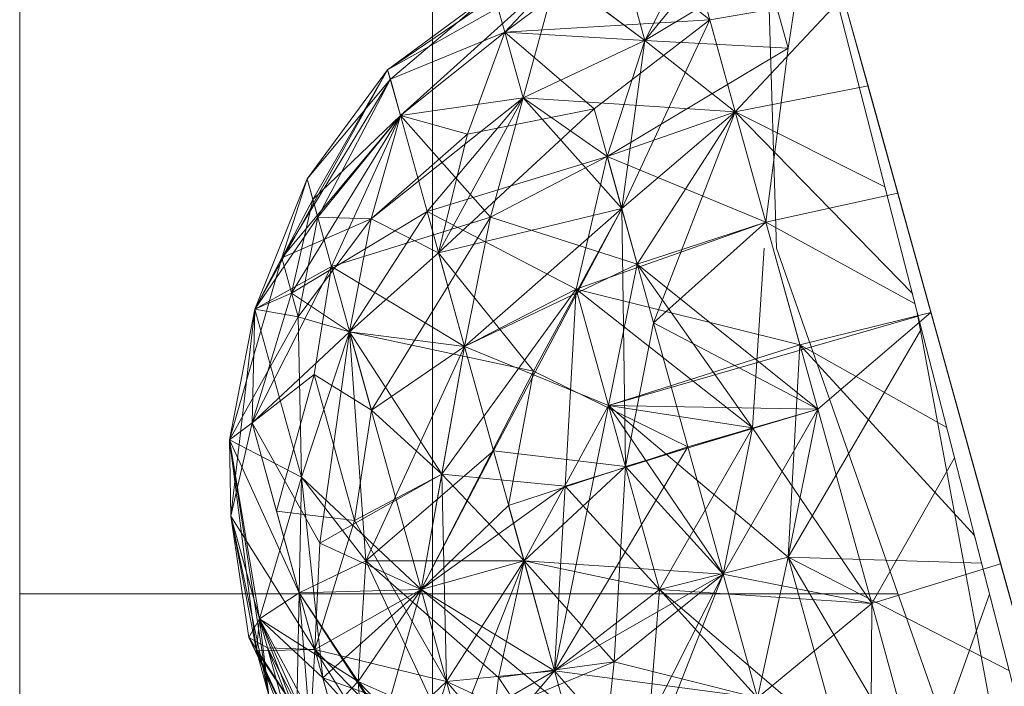
# Model space of a CAD drawing. Units: inches. Extents: x -725 to 5995, y -1967 to 2785.
# Drawn here: x 2732 to 2748, y 660 to 670 of the extents above; entities that cross this region are included whole.
import ezdxf

# ---------------------------------------------------------------- set-up
doc = ezdxf.new("R2010")
doc.units = ezdxf.units.IN
doc.header["$MEASUREMENT"] = 0

msp = doc.modelspace()

# ---------------------------------------------------------------- linework, layer by layer
at = {"lineweight": 9}
for p, q in [((2731.565, 661.07), (2731.565, 1000.07)), ((2738.334, 661.07), (2738.334, 1000.07)), ((2743.979, 666.736), (2743.552, 680.308)), ((2743.979, 666.736), (2743.552, 680.308)), ((2749.975, 651.346), (2743.289, 677.338)), ((2749.975, 651.346), (2743.289, 677.338)), ((2744.545, 672.454), (2744.168, 670.013)), ((2748.899, 657.079), (2744.655, 672.361)), ((2748.899, 657.079), (2744.655, 672.361)), ((2741.82, 670.141), (2743.546, 672.25)), ((2737.6, 669.661), (2741.263, 672.148)), ((2737.6, 669.661), (2741.263, 672.148)), ((2737.6, 669.661), (2741.263, 672.148)), ((2741.263, 672.148), (2737.6, 669.661)), ((2741.263, 672.148), (2739.523, 670.275)), ((2741.263, 672.148), (2739.523, 670.275)), ((2741.263, 672.148), (2739.523, 670.275)), ((2741.263, 672.148), (2739.523, 670.275)), ((2745.966, 667.641), (2744.766, 671.964)), ((2748.899, 657.079), (2744.766, 671.964)), ((2744.766, 671.964), (2745.479, 669.396)), ((2741.392, 671.676), (2739.523, 670.275)), ((2741.392, 671.676), (2739.523, 670.275)), ((2741.392, 671.676), (2739.523, 670.275)), ((2741.392, 671.676), (2739.523, 670.275)), ((2741.392, 671.676), (2741.82, 670.141)), ((2741.392, 671.676), (2742.884, 670.477)), ((2741.392, 671.676), (2741.82, 670.141)), ((2741.82, 670.141), (2741.392, 671.676)), ((2742.568, 671.612), (2741.82, 670.141)), ((2742.568, 671.612), (2741.82, 670.141)), ((2742.568, 671.612), (2741.82, 670.141)), ((2743.302, 668.97), (2742.568, 671.612)), ((2743.302, 668.97), (2742.568, 671.612)), ((2737.6, 669.661), (2740.376, 671.221)), ((2737.6, 669.661), (2740.376, 671.221)), ((2737.6, 669.661), (2740.376, 671.221)), ((2737.6, 669.661), (2740.376, 671.221)), ((2737.81, 668.91), (2740.376, 671.221)), ((2737.81, 668.91), (2740.376, 671.221)), ((2737.81, 668.91), (2740.376, 671.221)), ((2737.81, 668.91), (2740.376, 671.221)), ((2740.376, 671.221), (2739.821, 669.2)), ((2740.376, 671.221), (2739.821, 669.2)), ((2740.376, 671.221), (2739.821, 669.2)), ((2740.376, 671.221), (2739.821, 669.2)), ((2740.376, 671.221), (2741.82, 670.141)), ((2741.82, 670.141), (2740.376, 671.221)), ((2740.376, 671.221), (2741.82, 670.141)), ((2740.376, 671.221), (2741.82, 670.141)), ((2741.82, 670.141), (2743.801, 671.332)), ((2744.168, 670.013), (2743.801, 671.332)), ((2737.6, 669.661), (2739.337, 670.941)), ((2737.6, 669.661), (2739.337, 670.941)), ((2737.6, 669.661), (2739.337, 670.941)), ((2737.6, 669.661), (2739.337, 670.941)), ((2737.644, 669.508), (2739.337, 670.941)), ((2737.644, 669.508), (2739.337, 670.941)), ((2737.644, 669.508), (2739.337, 670.941)), ((2737.644, 669.508), (2739.337, 670.941)), ((2739.337, 670.941), (2739.523, 670.275)), ((2739.337, 670.941), (2739.523, 670.275)), ((2739.337, 670.941), (2739.523, 670.275)), ((2739.337, 670.941), (2739.523, 670.275)), ((2742.884, 670.477), (2745.071, 670.862)), ((2743.302, 668.97), (2745.071, 670.862)), ((2745.479, 669.396), (2745.071, 670.862)), ((2745.479, 669.396), (2745.071, 670.862)), ((2745.966, 667.641), (2745.071, 670.862)), ((2748.899, 657.079), (2745.071, 670.862)), ((2745.071, 670.862), (2748.899, 657.079)), ((2748.899, 657.079), (2745.071, 670.862)), ((2749.091, 656.387), (2745.071, 670.862)), ((2745.071, 670.862), (2749.638, 654.426)), ((2745.071, 670.862), (2749.638, 654.426)), ((2745.071, 670.862), (2749.258, 655.787)), ((2739.523, 670.275), (2742.884, 670.477)), ((2740.988, 669.018), (2742.884, 670.477)), ((2741.439, 667.389), (2742.884, 670.477)), ((2743.302, 668.97), (2742.884, 670.477)), ((2737.644, 669.508), (2739.523, 670.275)), ((2737.644, 669.508), (2739.523, 670.275)), ((2737.644, 669.508), (2739.523, 670.275)), ((2737.644, 669.508), (2739.523, 670.275)), ((2739.523, 670.275), (2737.81, 668.91)), ((2739.523, 670.275), (2737.81, 668.91)), ((2739.523, 670.275), (2737.81, 668.91)), ((2739.523, 670.275), (2737.81, 668.91)), ((2738.911, 668.608), (2739.523, 670.275)), ((2739.821, 669.2), (2739.523, 670.275)), ((2741.82, 670.141), (2739.523, 670.275)), ((2740.988, 669.018), (2739.523, 670.275)), ((2739.821, 669.2), (2739.523, 670.275)), ((2741.82, 670.141), (2739.523, 670.275)), ((2739.821, 669.2), (2739.523, 670.275)), ((2741.82, 670.141), (2739.523, 670.275)), ((2739.821, 669.2), (2741.82, 670.141)), ((2739.821, 669.2), (2741.82, 670.141)), ((2741.82, 670.141), (2739.821, 669.2)), ((2739.821, 669.2), (2741.82, 670.141)), ((2739.821, 669.2), (2741.82, 670.141)), ((2739.821, 669.2), (2741.82, 670.141)), ((2739.821, 669.2), (2741.82, 670.141)), ((2741.82, 670.141), (2741.203, 668.239)), ((2741.203, 668.239), (2741.82, 670.141)), ((2741.439, 667.389), (2741.82, 670.141)), ((2741.439, 667.389), (2741.82, 670.141)), ((2741.82, 670.141), (2741.439, 667.389)), ((2743.302, 668.97), (2741.82, 670.141)), ((2743.302, 668.97), (2741.82, 670.141)), ((2741.82, 670.141), (2743.302, 668.97)), ((2743.302, 668.97), (2741.82, 670.141)), ((2743.302, 668.97), (2741.82, 670.141)), ((2741.82, 670.141), (2744.168, 670.013)), ((2743.302, 668.97), (2741.82, 670.141)), ((2741.82, 670.141), (2743.302, 668.97)), ((2741.82, 670.141), (2743.302, 668.97)), ((2744.168, 670.013), (2741.203, 668.239)), ((2744.168, 670.013), (2743.804, 667.164)), ((2737.6, 669.661), (2735.422, 665.74)), ((2737.6, 669.661), (2736.279, 667.872)), ((2736.374, 667.535), (2737.6, 669.661)), ((2736.374, 667.535), (2737.6, 669.661)), ((2736.374, 667.535), (2737.6, 669.661)), ((2736.374, 667.535), (2737.6, 669.661)), ((2737.81, 668.91), (2737.6, 669.661)), ((2737.6, 669.661), (2737.644, 669.508)), ((2737.6, 669.661), (2737.644, 669.508)), ((2737.6, 669.661), (2737.644, 669.508)), ((2737.6, 669.661), (2737.644, 669.508)), ((2737.81, 668.91), (2737.6, 669.661)), ((2737.81, 668.91), (2737.6, 669.661)), ((2737.81, 668.91), (2737.6, 669.661)), ((2737.644, 669.508), (2735.862, 666.581)), ((2737.644, 669.508), (2735.862, 666.581)), ((2737.644, 669.508), (2735.862, 666.581)), ((2737.644, 669.508), (2736.279, 667.872)), ((2737.644, 669.508), (2736.279, 667.872)), ((2737.644, 669.508), (2736.279, 667.872)), ((2737.644, 669.508), (2736.279, 667.872)), ((2737.644, 669.508), (2736.454, 667.244)), ((2737.644, 669.508), (2737.81, 668.91)), ((2737.644, 669.508), (2737.81, 668.91)), ((2737.644, 669.508), (2737.81, 668.91)), ((2737.644, 669.508), (2737.81, 668.91)), ((2745.479, 669.396), (2743.302, 668.97)), ((2745.479, 669.396), (2745.966, 667.641)), ((2745.479, 669.396), (2749.638, 654.426)), ((2745.479, 669.396), (2749.638, 654.426)), ((2745.479, 669.396), (2748.197, 659.607)), ((2745.479, 669.396), (2747.654, 661.564)), ((2745.479, 669.396), (2747.082, 663.624)), ((2745.479, 669.396), (2749.258, 655.787)), ((2745.479, 669.396), (2745.966, 667.641)), ((2748.899, 657.079), (2745.479, 669.396)), ((2748.899, 657.079), (2745.479, 669.396)), ((2745.479, 669.396), (2749.638, 654.426)), ((2745.479, 669.396), (2749.258, 655.787)), ((2748.899, 657.079), (2745.479, 669.396)), ((2749.091, 656.387), (2745.479, 669.396)), ((2745.966, 667.641), (2745.479, 669.396)), ((2737.33, 667.218), (2739.821, 669.2)), ((2737.33, 667.218), (2739.821, 669.2)), ((2739.821, 669.2), (2737.33, 667.218)), ((2737.81, 668.91), (2739.821, 669.2)), ((2739.821, 669.2), (2737.81, 668.91)), ((2737.81, 668.91), (2739.821, 669.2)), ((2737.81, 668.91), (2739.821, 669.2)), ((2737.81, 668.91), (2739.821, 669.2)), ((2739.821, 669.2), (2737.81, 668.91)), ((2739.821, 669.2), (2737.81, 668.91)), ((2738.246, 667.339), (2739.821, 669.2)), ((2738.246, 667.339), (2739.821, 669.2)), ((2738.433, 666.662), (2739.821, 669.2)), ((2738.433, 666.662), (2739.821, 669.2)), ((2739.821, 669.2), (2738.433, 666.662)), ((2739.289, 667.244), (2739.821, 669.2)), ((2739.289, 667.244), (2739.821, 669.2)), ((2739.821, 669.2), (2741.439, 667.389)), ((2743.302, 668.97), (2739.821, 669.2)), ((2741.203, 668.239), (2739.821, 669.2)), ((2741.203, 668.239), (2739.821, 669.2)), ((2739.821, 669.2), (2741.439, 667.389)), ((2741.203, 668.239), (2739.821, 669.2)), ((2743.302, 668.97), (2739.821, 669.2)), ((2739.821, 669.2), (2741.439, 667.389)), ((2741.203, 668.239), (2739.821, 669.2)), ((2738.433, 666.662), (2740.988, 669.018)), ((2738.911, 668.608), (2740.988, 669.018)), ((2740.988, 669.018), (2741.439, 667.389)), ((2743.302, 668.97), (2741.203, 668.239)), ((2741.203, 668.239), (2743.302, 668.97)), ((2741.203, 668.239), (2743.302, 668.97)), ((2741.439, 667.389), (2743.302, 668.97)), ((2743.302, 668.97), (2741.439, 667.389)), ((2741.439, 667.389), (2743.302, 668.97)), ((2741.439, 667.389), (2743.302, 668.97)), ((2741.693, 666.476), (2743.302, 668.97)), ((2743.302, 668.97), (2741.961, 665.512)), ((2743.302, 668.97), (2741.961, 665.512)), ((2743.302, 668.97), (2741.961, 665.512)), ((2743.302, 668.97), (2741.961, 665.512)), ((2743.804, 667.164), (2743.302, 668.97)), ((2743.302, 668.97), (2746.207, 665.994)), ((2745.757, 667.745), (2743.302, 668.97)), ((2735.862, 666.581), (2737.81, 668.91)), ((2735.862, 666.581), (2737.81, 668.91)), ((2735.862, 666.581), (2737.81, 668.91)), ((2737.81, 668.91), (2736.024, 666.001)), ((2737.81, 668.91), (2736.024, 666.001)), ((2736.374, 667.535), (2737.81, 668.91)), ((2736.374, 667.535), (2737.81, 668.91)), ((2736.374, 667.535), (2737.81, 668.91)), ((2736.374, 667.535), (2737.81, 668.91)), ((2736.454, 667.244), (2737.81, 668.91)), ((2737.81, 668.91), (2736.679, 666.437)), ((2737.81, 668.91), (2736.679, 666.437)), ((2737.33, 667.218), (2737.81, 668.91)), ((2737.33, 667.218), (2737.81, 668.91)), ((2737.33, 667.218), (2737.81, 668.91)), ((2737.33, 667.218), (2737.81, 668.91)), ((2737.81, 668.91), (2738.246, 667.339)), ((2738.246, 667.339), (2737.81, 668.91)), ((2738.911, 668.608), (2737.81, 668.91)), ((2737.81, 668.91), (2739.289, 667.244)), ((2737.81, 668.91), (2739.289, 667.244)), ((2737.33, 667.218), (2738.911, 668.608)), ((2738.911, 668.608), (2738.433, 666.662)), ((2738.246, 667.339), (2741.203, 668.239)), ((2738.246, 667.339), (2741.203, 668.239)), ((2739.289, 667.244), (2741.203, 668.239)), ((2739.289, 667.244), (2741.203, 668.239)), ((2740.692, 666.063), (2741.203, 668.239)), ((2740.692, 666.063), (2741.203, 668.239)), ((2743.804, 667.164), (2741.203, 668.239)), ((2743.804, 667.164), (2741.203, 668.239)), ((2741.693, 666.476), (2741.203, 668.239)), ((2743.804, 667.164), (2741.203, 668.239)), ((2741.693, 666.476), (2741.203, 668.239)), ((2735.422, 665.74), (2736.279, 667.872)), ((2736.279, 667.872), (2735.422, 665.74)), ((2736.279, 667.872), (2735.422, 665.74)), ((2735.422, 665.74), (2736.279, 667.872)), ((2735.422, 665.74), (2736.279, 667.872)), ((2735.862, 666.581), (2736.279, 667.872)), ((2735.862, 666.581), (2736.279, 667.872)), ((2735.862, 666.581), (2736.279, 667.872)), ((2736.374, 667.535), (2736.279, 667.872)), ((2736.374, 667.535), (2736.279, 667.872)), ((2736.374, 667.535), (2736.279, 667.872)), ((2736.279, 667.872), (2736.454, 667.244)), ((2745.966, 667.641), (2743.804, 667.164)), ((2745.966, 667.641), (2747.654, 661.564)), ((2745.966, 667.641), (2747.082, 663.624)), ((2748.899, 657.079), (2745.966, 667.641)), ((2745.966, 667.641), (2746.51, 665.684)), ((2748.899, 657.079), (2745.966, 667.641)), ((2736.374, 667.535), (2735.422, 665.74)), ((2736.374, 667.535), (2735.422, 665.74)), ((2736.374, 667.535), (2735.422, 665.74)), ((2736.374, 667.535), (2735.422, 665.74)), ((2736.374, 667.535), (2736.024, 666.001)), ((2736.374, 667.535), (2736.024, 666.001)), ((2736.374, 667.535), (2736.679, 666.437)), ((2736.374, 667.535), (2736.679, 666.437)), ((2738.246, 667.339), (2736.024, 666.001)), ((2738.246, 667.339), (2736.024, 666.001)), ((2736.976, 665.365), (2738.246, 667.339)), ((2736.976, 665.365), (2738.246, 667.339)), ((2738.246, 667.339), (2740.692, 666.063)), ((2738.246, 667.339), (2738.861, 665.126)), ((2738.246, 667.339), (2740.692, 666.063)), ((2738.246, 667.339), (2738.861, 665.126)), ((2738.433, 666.662), (2741.439, 667.389)), ((2738.433, 666.662), (2741.439, 667.389)), ((2738.433, 666.662), (2741.439, 667.389)), ((2738.433, 666.662), (2741.439, 667.389)), ((2741.439, 667.389), (2738.861, 665.126)), ((2741.439, 667.389), (2738.861, 665.126)), ((2741.439, 667.389), (2738.861, 665.126)), ((2741.439, 667.389), (2739.336, 663.414)), ((2741.439, 667.389), (2739.336, 663.414)), ((2741.439, 667.389), (2739.336, 663.414)), ((2741.439, 667.389), (2739.991, 664.719)), ((2741.439, 667.389), (2741.499, 663.16)), ((2741.439, 667.389), (2741.961, 665.512)), ((2741.439, 667.389), (2741.961, 665.512)), ((2741.439, 667.389), (2741.499, 663.16)), ((2741.439, 667.389), (2741.961, 665.512)), ((2741.439, 667.389), (2741.499, 663.16)), ((2741.439, 667.389), (2741.961, 665.512)), ((2736.454, 667.244), (2735.422, 665.74)), ((2737.33, 667.218), (2735.862, 666.581)), ((2737.33, 667.218), (2735.862, 666.581)), ((2737.33, 667.218), (2735.862, 666.581)), ((2736.131, 665.613), (2736.454, 667.244)), ((2736.131, 665.613), (2737.33, 667.218)), ((2737.33, 667.218), (2736.131, 665.613)), ((2736.131, 665.613), (2737.33, 667.218)), ((2736.131, 665.613), (2737.33, 667.218)), ((2737.33, 667.218), (2736.454, 667.244)), ((2739.289, 667.244), (2736.679, 666.437)), ((2739.289, 667.244), (2736.679, 666.437)), ((2739.289, 667.244), (2736.679, 666.437)), ((2737.33, 667.218), (2736.976, 665.365)), ((2737.33, 667.218), (2736.976, 665.365)), ((2737.33, 667.218), (2736.976, 665.365)), ((2737.33, 667.218), (2736.976, 665.365)), ((2737.33, 667.218), (2738.433, 666.662)), ((2737.33, 667.218), (2738.433, 666.662)), ((2737.33, 667.218), (2738.433, 666.662)), ((2737.33, 667.218), (2738.433, 666.662)), ((2737.333, 664.082), (2739.289, 667.244)), ((2737.333, 664.082), (2739.289, 667.244)), ((2739.289, 667.244), (2738.861, 665.126)), ((2739.289, 667.244), (2738.861, 665.126)), ((2739.289, 667.244), (2741.693, 666.476)), ((2739.289, 667.244), (2741.693, 666.476)), ((2743.804, 667.164), (2740.692, 666.063)), ((2740.692, 666.063), (2743.804, 667.164)), ((2743.804, 667.164), (2741.693, 666.476)), ((2743.804, 667.164), (2741.693, 666.476)), ((2743.804, 667.164), (2741.961, 665.512)), ((2743.804, 667.164), (2741.961, 665.512)), ((2743.804, 667.164), (2741.961, 665.512)), ((2743.804, 667.164), (2744.655, 664.098)), ((2743.804, 667.164), (2746.25, 665.826)), ((2744.655, 664.098), (2743.804, 667.164)), ((2743.804, 667.164), (2744.362, 665.151)), ((2743.804, 667.164), (2744.655, 664.098)), ((2744.655, 664.098), (2743.804, 667.164)), ((2743.776, 666.736), (2743.583, 663.795)), ((2743.776, 666.736), (2743.583, 663.795)), ((2748.482, 653.927), (2743.979, 666.736)), ((2748.482, 653.927), (2743.979, 666.736)), ((2735.006, 663.596), (2735.862, 666.581)), ((2735.006, 663.596), (2735.862, 666.581)), ((2735.006, 663.596), (2735.862, 666.581)), ((2735.006, 663.596), (2735.862, 666.581)), ((2735.006, 663.596), (2735.862, 666.581)), ((2735.006, 663.596), (2735.862, 666.581)), ((2735.862, 666.581), (2735.422, 665.74)), ((2735.862, 666.581), (2735.422, 665.74)), ((2735.862, 666.581), (2735.422, 665.74)), ((2735.862, 666.581), (2735.422, 665.74)), ((2735.862, 666.581), (2735.422, 665.74)), ((2735.862, 666.581), (2735.422, 665.74)), ((2736.131, 665.613), (2735.862, 666.581)), ((2736.131, 665.613), (2735.862, 666.581)), ((2736.131, 665.613), (2735.862, 666.581)), ((2736.976, 665.365), (2738.433, 666.662)), ((2738.433, 666.662), (2736.976, 665.365)), ((2736.976, 665.365), (2738.433, 666.662)), ((2736.976, 665.365), (2738.433, 666.662)), ((2738.433, 666.662), (2738.861, 665.126)), ((2738.433, 666.662), (2739.991, 664.719)), ((2738.433, 666.662), (2738.861, 665.126)), ((2738.433, 666.662), (2738.861, 665.126)), ((2736.679, 666.437), (2735.375, 663.876)), ((2736.679, 666.437), (2735.375, 663.876)), ((2736.679, 666.437), (2735.422, 665.74)), ((2736.679, 666.437), (2735.422, 665.74)), ((2736.394, 664.667), (2736.679, 666.437)), ((2736.394, 664.667), (2736.679, 666.437)), ((2737.333, 664.082), (2736.679, 666.437)), ((2737.333, 664.082), (2736.679, 666.437)), ((2737.333, 664.082), (2736.679, 666.437)), ((2736.679, 666.437), (2738.861, 665.126)), ((2741.693, 666.476), (2738.861, 665.126)), ((2741.693, 666.476), (2738.861, 665.126)), ((2741.693, 666.476), (2741.221, 664.158)), ((2741.693, 666.476), (2741.221, 664.158)), ((2744.655, 664.098), (2741.693, 666.476)), ((2741.693, 666.476), (2743.583, 663.795)), ((2740.692, 666.063), (2738.491, 663.032)), ((2740.692, 666.063), (2738.861, 665.126)), ((2740.692, 666.063), (2738.861, 665.126)), ((2740.513, 662.838), (2740.692, 666.063)), ((2743.583, 663.795), (2740.692, 666.063)), ((2740.692, 666.063), (2741.221, 664.158)), ((2740.692, 666.063), (2744.362, 665.151)), ((2736.024, 666.001), (2735.375, 663.876)), ((2736.024, 666.001), (2735.375, 663.876)), ((2735.422, 665.74), (2736.024, 666.001)), ((2735.422, 665.74), (2736.024, 666.001)), ((2736.976, 665.365), (2736.024, 666.001)), ((2736.976, 665.365), (2736.024, 666.001)), ((2735.006, 663.596), (2735.422, 665.74)), ((2735.006, 663.596), (2735.422, 665.74)), ((2735.006, 663.596), (2735.422, 665.74)), ((2735.006, 663.596), (2735.422, 665.74)), ((2735.006, 663.596), (2735.422, 665.74)), ((2735.006, 663.596), (2735.422, 665.74)), ((2735.006, 663.596), (2735.422, 665.74)), ((2735.006, 663.596), (2735.422, 665.74)), ((2735.006, 663.596), (2735.422, 665.74)), ((2735.029, 662.348), (2735.422, 665.74)), ((2735.029, 662.348), (2735.422, 665.74)), ((2735.029, 662.348), (2735.422, 665.74)), ((2735.422, 665.74), (2735.375, 663.876)), ((2735.422, 665.74), (2735.375, 663.876)), ((2735.422, 665.74), (2735.375, 663.876)), ((2735.422, 665.74), (2735.375, 663.876)), ((2735.422, 665.74), (2735.375, 663.876)), ((2736.188, 662.982), (2735.422, 665.74)), ((2736.131, 665.613), (2735.422, 665.74)), ((2748.482, 653.927), (2746.28, 665.709)), ((2736.131, 665.613), (2735.006, 663.596)), ((2735.006, 663.596), (2736.131, 665.613)), ((2736.131, 665.613), (2735.006, 663.596)), ((2736.131, 665.613), (2735.006, 663.596)), ((2736.131, 665.613), (2736.976, 665.365)), ((2736.131, 665.613), (2736.188, 662.982)), ((2736.976, 665.365), (2736.131, 665.613)), ((2736.188, 662.982), (2736.131, 665.613)), ((2736.131, 665.613), (2736.976, 665.365)), ((2736.131, 665.613), (2736.188, 662.982)), ((2736.188, 662.982), (2736.131, 665.613)), ((2736.131, 665.613), (2736.976, 665.365)), ((2746.302, 665.624), (2741.221, 664.158)), ((2746.51, 665.684), (2744.362, 665.151)), ((2744.655, 664.098), (2746.51, 665.684)), ((2748.197, 659.607), (2746.51, 665.684)), ((2746.51, 665.684), (2747.082, 663.624)), ((2741.499, 663.16), (2741.961, 665.512)), ((2741.499, 663.16), (2741.961, 665.512)), ((2741.499, 663.16), (2741.961, 665.512)), ((2744.655, 664.098), (2741.961, 665.512)), ((2742.526, 663.481), (2741.961, 665.512)), ((2744.655, 664.098), (2741.961, 665.512)), ((2744.655, 664.098), (2741.961, 665.512)), ((2744.655, 664.098), (2741.961, 665.512)), ((2746.355, 665.418), (2744.171, 661.673)), ((2736.976, 665.365), (2735.375, 663.876)), ((2736.976, 665.365), (2735.375, 663.876)), ((2736.976, 665.365), (2736.188, 662.982)), ((2736.976, 665.365), (2736.188, 662.982)), ((2736.976, 665.365), (2736.188, 662.982)), ((2736.188, 662.982), (2736.976, 665.365)), ((2736.976, 665.365), (2736.487, 661.903)), ((2736.976, 665.365), (2736.487, 661.903)), ((2736.976, 665.365), (2738.15, 661.143)), ((2736.976, 665.365), (2738.861, 665.126)), ((2736.976, 665.365), (2738.491, 663.032)), ((2736.976, 665.365), (2738.861, 665.126)), ((2736.976, 665.365), (2738.491, 663.032)), ((2736.976, 665.365), (2738.861, 665.126)), ((2736.976, 665.365), (2738.15, 661.143)), ((2736.976, 665.365), (2739.991, 664.719)), ((2736.976, 665.365), (2738.15, 661.143)), ((2736.976, 665.365), (2738.861, 665.126)), ((2736.976, 665.365), (2737.241, 661.612)), ((2736.976, 665.365), (2738.861, 665.126)), ((2737.241, 661.612), (2738.861, 665.126)), ((2737.333, 664.082), (2738.861, 665.126)), ((2737.333, 664.082), (2738.861, 665.126)), ((2738.15, 661.143), (2738.861, 665.126)), ((2738.15, 661.143), (2738.861, 665.126)), ((2738.491, 663.032), (2738.861, 665.126)), ((2738.491, 663.032), (2738.861, 665.126)), ((2738.491, 663.032), (2738.861, 665.126)), ((2738.491, 663.032), (2738.861, 665.126)), ((2738.861, 665.126), (2739.336, 663.414)), ((2741.221, 664.158), (2738.861, 665.126)), ((2739.837, 661.612), (2738.861, 665.126)), ((2738.861, 665.126), (2739.336, 663.414)), ((2741.221, 664.158), (2738.861, 665.126)), ((2738.861, 665.126), (2739.837, 661.612)), ((2738.861, 665.126), (2739.336, 663.414)), ((2741.221, 664.158), (2738.861, 665.126)), ((2738.861, 665.126), (2739.837, 661.612)), ((2741.221, 664.158), (2744.362, 665.151)), ((2744.171, 661.673), (2744.362, 665.151)), ((2746.772, 663.798), (2744.362, 665.151)), ((2747.227, 662.029), (2744.362, 665.151)), ((2736.394, 664.667), (2735.375, 663.876)), ((2736.394, 664.667), (2735.375, 663.876)), ((2735.776, 662.428), (2736.394, 664.667)), ((2735.776, 662.428), (2736.394, 664.667)), ((2737.058, 662.272), (2736.394, 664.667)), ((2736.394, 664.667), (2737.333, 664.082)), ((2737.058, 662.272), (2736.394, 664.667)), ((2736.394, 664.667), (2737.333, 664.082)), ((2738.15, 661.143), (2739.991, 664.719)), ((2739.584, 662.519), (2739.991, 664.719)), ((2742.526, 663.481), (2739.991, 664.719)), ((2741.221, 664.158), (2739.837, 661.612)), ((2741.221, 664.158), (2739.837, 661.612)), ((2741.221, 664.158), (2739.837, 661.612)), ((2740.336, 659.81), (2741.221, 664.158)), ((2740.336, 659.81), (2741.221, 664.158)), ((2741.221, 664.158), (2742.06, 661.142)), ((2743.583, 663.795), (2741.221, 664.158)), ((2741.221, 664.158), (2742.06, 661.142)), ((2741.221, 664.158), (2743.103, 661.397)), ((2744.171, 661.673), (2741.221, 664.158)), ((2741.221, 664.158), (2742.06, 661.142)), ((2744.171, 661.673), (2741.221, 664.158)), ((2744.655, 664.098), (2741.221, 664.158)), ((2744.655, 664.098), (2741.499, 663.16)), ((2744.655, 664.098), (2741.499, 663.16)), ((2744.655, 664.098), (2741.499, 663.16)), ((2744.655, 664.098), (2742.526, 663.481)), ((2744.655, 664.098), (2743.103, 661.397)), ((2744.655, 664.098), (2743.103, 661.397)), ((2744.655, 664.098), (2743.103, 661.397)), ((2744.655, 664.098), (2743.103, 661.397)), ((2744.171, 661.673), (2744.655, 664.098)), ((2745.539, 660.913), (2744.655, 664.098)), ((2745.539, 660.913), (2744.655, 664.098)), ((2744.655, 664.098), (2745.539, 660.913)), ((2737.058, 662.272), (2737.333, 664.082)), ((2737.058, 662.272), (2737.333, 664.082)), ((2738.491, 663.032), (2737.333, 664.082)), ((2738.491, 663.032), (2737.333, 664.082)), ((2735.006, 663.596), (2735.375, 663.876)), ((2735.029, 662.348), (2735.375, 663.876)), ((2735.029, 662.348), (2735.375, 663.876)), ((2735.029, 662.348), (2735.375, 663.876)), ((2736.407, 660.158), (2735.375, 663.876)), ((2736.487, 661.903), (2735.375, 663.876)), ((2736.407, 660.158), (2735.375, 663.876)), ((2736.407, 660.158), (2735.375, 663.876)), ((2736.407, 660.158), (2735.375, 663.876)), ((2735.776, 662.428), (2735.375, 663.876)), ((2735.776, 662.428), (2735.375, 663.876)), ((2736.487, 661.903), (2735.375, 663.876)), ((2740.513, 662.838), (2743.583, 663.795)), ((2742.06, 661.142), (2743.583, 663.795)), ((2743.583, 663.795), (2743.103, 661.397)), ((2745.539, 660.913), (2743.583, 663.795)), ((2745.539, 660.913), (2743.583, 663.795)), ((2748.197, 659.607), (2747.082, 663.624)), ((2747.654, 661.564), (2747.082, 663.624)), ((2748.899, 657.079), (2747.082, 663.624)), ((2735.006, 663.596), (2735.029, 662.348)), ((2736.188, 662.982), (2735.006, 663.596)), ((2735.497, 660.665), (2735.006, 663.596)), ((2735.006, 663.596), (2735.449, 660.136)), ((2735.029, 662.348), (2735.006, 663.596)), ((2735.006, 663.596), (2736.188, 662.982)), ((2735.006, 663.596), (2735.029, 662.348)), ((2735.006, 663.596), (2735.029, 662.348)), ((2735.006, 663.596), (2736.188, 662.982)), ((2735.006, 663.596), (2735.497, 660.665)), ((2736.188, 662.982), (2735.006, 663.596)), ((2736.149, 661.09), (2735.006, 663.596)), ((2735.497, 660.665), (2735.006, 663.596)), ((2736.188, 662.982), (2735.006, 663.596)), ((2736.149, 661.09), (2735.006, 663.596)), ((2735.497, 660.665), (2735.006, 663.596)), ((2735.006, 663.596), (2735.651, 659.408)), ((2739.584, 662.519), (2742.526, 663.481)), ((2740.336, 659.81), (2742.526, 663.481)), ((2742.526, 663.481), (2743.103, 661.397)), ((2737.241, 661.612), (2739.336, 663.414)), ((2738.15, 661.143), (2739.336, 663.414)), ((2738.15, 661.143), (2739.336, 663.414)), ((2739.336, 663.414), (2739.837, 661.612)), ((2739.336, 663.414), (2741.499, 663.16)), ((2739.336, 663.414), (2739.837, 661.612)), ((2739.336, 663.414), (2741.499, 663.16)), ((2739.336, 663.414), (2739.837, 661.612)), ((2739.336, 663.414), (2741.499, 663.16)), ((2745.539, 660.913), (2746.899, 663.302)), ((2739.837, 661.612), (2741.499, 663.16)), ((2739.837, 661.612), (2741.499, 663.16)), ((2739.837, 661.612), (2741.499, 663.16)), ((2741.314, 659.958), (2741.499, 663.16)), ((2741.314, 659.958), (2741.499, 663.16)), ((2741.314, 659.958), (2741.499, 663.16)), ((2741.499, 663.16), (2743.103, 661.397)), ((2741.499, 663.16), (2743.103, 661.397)), ((2741.499, 663.16), (2743.103, 661.397)), ((2736.188, 662.982), (2735.497, 660.665)), ((2736.188, 662.982), (2735.497, 660.665)), ((2736.188, 662.982), (2736.149, 661.09)), ((2736.188, 662.982), (2736.149, 661.09)), ((2736.188, 662.982), (2736.149, 661.09)), ((2736.188, 662.982), (2738.15, 661.143)), ((2736.535, 659.698), (2736.188, 662.982)), ((2738.15, 661.143), (2736.188, 662.982)), ((2736.188, 662.982), (2738.15, 661.143)), ((2736.188, 662.982), (2737.241, 661.612)), ((2736.487, 661.903), (2738.491, 663.032)), ((2736.487, 661.903), (2738.491, 663.032)), ((2737.058, 662.272), (2738.491, 663.032)), ((2737.058, 662.272), (2738.491, 663.032)), ((2738.15, 661.143), (2738.491, 663.032)), ((2738.15, 661.143), (2738.491, 663.032)), ((2740.513, 662.838), (2738.491, 663.032)), ((2739.837, 661.612), (2738.491, 663.032)), ((2738.567, 659.637), (2738.491, 663.032)), ((2738.491, 663.032), (2739.837, 661.612)), ((2738.567, 659.637), (2738.491, 663.032)), ((2738.491, 663.032), (2739.837, 661.612)), ((2740.513, 662.838), (2738.15, 661.143)), ((2740.336, 659.81), (2740.513, 662.838)), ((2742.06, 661.142), (2740.513, 662.838)), ((2738.15, 661.143), (2739.584, 662.519)), ((2739.584, 662.519), (2740.336, 659.81)), ((2736.407, 660.158), (2735.029, 662.348)), ((2735.029, 662.348), (2735.449, 660.136)), ((2736.407, 660.158), (2735.029, 662.348)), ((2736.407, 660.158), (2735.029, 662.348)), ((2736.407, 660.158), (2735.029, 662.348)), ((2735.029, 662.348), (2735.323, 660.359)), ((2735.029, 662.348), (2735.449, 660.136)), ((2735.029, 662.348), (2735.449, 660.136)), ((2735.029, 662.348), (2735.631, 660.187)), ((2735.029, 662.348), (2735.497, 660.665)), ((2735.497, 660.665), (2735.029, 662.348)), ((2735.029, 662.348), (2735.651, 659.408)), ((2735.776, 662.428), (2736.407, 660.158)), ((2735.776, 662.428), (2736.407, 660.158)), ((2735.776, 662.428), (2737.058, 662.272)), ((2735.776, 662.428), (2737.058, 662.272)), ((2737.058, 662.272), (2736.407, 660.158)), ((2737.058, 662.272), (2736.407, 660.158)), ((2738.567, 659.637), (2737.058, 662.272)), ((2737.058, 662.272), (2738.567, 659.637)), ((2749.975, 651.346), (2747.232, 662.008)), ((2736.407, 660.158), (2736.487, 661.903)), ((2736.407, 660.158), (2736.487, 661.903)), ((2736.487, 661.903), (2738.15, 661.143)), ((2736.487, 661.903), (2738.15, 661.143)), ((2744.171, 661.673), (2742.06, 661.142)), ((2744.171, 661.673), (2742.06, 661.142)), ((2744.171, 661.673), (2743.668, 659.366)), ((2745.019, 658.624), (2744.171, 661.673)), ((2744.171, 661.673), (2747.344, 661.574)), ((2744.171, 661.673), (2747.797, 659.813)), ((2744.171, 661.673), (2746.357, 657.966)), ((2736.149, 661.09), (2737.241, 661.612)), ((2737.241, 661.612), (2737.118, 659.635)), ((2739.15, 657.541), (2737.241, 661.612)), ((2737.241, 661.612), (2739.417, 659.702)), ((2737.241, 661.612), (2739.837, 661.612)), ((2738.15, 661.143), (2739.837, 661.612)), ((2738.15, 661.143), (2739.837, 661.612)), ((2738.15, 661.143), (2739.837, 661.612)), ((2738.567, 659.637), (2739.837, 661.612)), ((2738.567, 659.637), (2739.837, 661.612)), ((2738.769, 658.907), (2739.837, 661.612)), ((2738.769, 658.907), (2739.837, 661.612)), ((2739.417, 659.702), (2739.837, 661.612)), ((2739.837, 661.612), (2741.314, 659.958)), ((2739.837, 661.612), (2743.103, 661.397)), ((2739.837, 661.612), (2741.314, 659.958)), ((2740.336, 659.81), (2739.837, 661.612)), ((2742.06, 661.142), (2739.837, 661.612)), ((2739.837, 661.612), (2741.314, 659.958)), ((2739.837, 661.612), (2743.103, 661.397)), ((2740.336, 659.81), (2739.837, 661.612)), ((2743.103, 661.397), (2739.837, 661.612)), ((2739.837, 661.612), (2741.314, 659.958)), ((2739.837, 661.612), (2743.103, 661.397)), ((2740.336, 659.81), (2739.837, 661.612)), ((2739.837, 661.612), (2742.06, 661.142)), ((2739.837, 661.612), (2741.314, 659.958)), ((2739.837, 661.612), (2741.314, 659.958)), ((2747.654, 661.564), (2745.539, 660.913)), ((2748.197, 659.607), (2747.654, 661.564)), ((2740.336, 659.81), (2743.103, 661.397)), ((2740.336, 659.81), (2743.103, 661.397)), ((2741.033, 657.303), (2743.103, 661.397)), ((2741.033, 657.303), (2743.103, 661.397)), ((2741.033, 657.303), (2743.103, 661.397)), ((2741.314, 659.958), (2743.103, 661.397)), ((2741.314, 659.958), (2743.103, 661.397)), ((2741.314, 659.958), (2743.103, 661.397)), ((2743.103, 661.397), (2741.818, 658.138)), ((2745.539, 660.913), (2743.103, 661.397)), ((2743.103, 661.397), (2743.668, 659.366)), ((2745.539, 660.913), (2743.103, 661.397)), ((2743.103, 661.397), (2743.668, 659.366)), ((2731.565, 322.07), (2731.565, 661.07)), ((2731.565, 661.07), (2738.334, 661.07)), ((2736.149, 661.09), (2735.497, 660.665)), ((2736.149, 661.09), (2735.497, 660.665)), ((2736.149, 661.09), (2735.497, 660.665)), ((2736.149, 661.09), (2736.099, 658.503)), ((2736.149, 661.09), (2738.15, 661.143)), ((2736.149, 661.09), (2738.15, 661.143)), ((2736.149, 661.09), (2737.118, 659.635)), ((2736.149, 661.09), (2736.332, 658.824)), ((2736.149, 661.09), (2737.319, 656.877)), ((2736.149, 661.09), (2737.118, 659.635)), ((2736.149, 661.09), (2736.332, 658.824)), ((2736.149, 661.09), (2738.311, 657.765)), ((2736.149, 661.09), (2737.118, 659.635)), ((2736.407, 660.158), (2738.15, 661.143)), ((2736.407, 660.158), (2738.15, 661.143)), ((2736.535, 659.698), (2738.15, 661.143)), ((2737.118, 659.635), (2738.15, 661.143)), ((2737.118, 659.635), (2738.15, 661.143)), ((2737.416, 658.557), (2738.15, 661.143)), ((2737.416, 658.557), (2738.15, 661.143)), ((2741.818, 658.138), (2738.15, 661.143)), ((2738.15, 661.143), (2738.769, 658.907)), ((2740.336, 659.81), (2738.15, 661.143)), ((2738.15, 661.143), (2738.964, 658.206)), ((2738.15, 661.143), (2740.336, 659.81)), ((2738.15, 661.143), (2738.769, 658.907)), ((2738.15, 661.143), (2740.336, 659.81)), ((2738.15, 661.143), (2738.964, 658.206)), ((2738.15, 661.143), (2738.769, 658.907)), ((2738.334, 322.07), (2738.334, 661.07)), ((2738.334, 661.07), (2745.971, 661.07)), ((2740.336, 659.81), (2742.06, 661.142)), ((2740.336, 659.81), (2742.06, 661.142)), ((2740.336, 659.81), (2742.06, 661.142)), ((2741.818, 658.138), (2742.06, 661.142)), ((2742.06, 661.142), (2741.818, 658.138)), ((2742.06, 661.142), (2741.818, 658.138)), ((2742.06, 661.142), (2743.668, 659.366)), ((2742.06, 661.142), (2745.539, 660.913)), ((2745.019, 658.624), (2742.06, 661.142)), ((2742.06, 661.142), (2743.668, 659.366)), ((2747.474, 661.067), (2746.357, 657.966)), ((2745.539, 660.913), (2743.668, 659.366)), ((2745.539, 660.913), (2743.668, 659.366)), ((2745.539, 660.913), (2743.668, 659.366)), ((2745.539, 660.913), (2743.668, 659.366)), ((2745.539, 660.913), (2743.668, 659.366)), ((2745.539, 660.913), (2745.517, 656.827)), ((2745.539, 660.913), (2745.517, 656.827)), ((2745.539, 660.913), (2745.517, 656.827)), ((2746.357, 657.966), (2745.539, 660.913)), ((2745.539, 660.913), (2746.357, 657.966)), ((2745.539, 660.913), (2746.357, 657.966)), ((2735.323, 660.359), (2735.497, 660.665)), ((2735.497, 660.665), (2735.449, 660.136)), ((2735.497, 660.665), (2735.449, 660.136)), ((2735.497, 660.665), (2737.118, 659.635)), ((2735.497, 660.665), (2736.099, 658.503)), ((2735.497, 660.665), (2736.332, 658.824)), ((2736.535, 659.698), (2735.497, 660.665)), ((2737.095, 657.683), (2735.497, 660.665)), ((2736.657, 657.655), (2735.497, 660.665)), ((2735.497, 660.665), (2736.099, 658.503)), ((2735.497, 660.665), (2737.118, 659.635)), ((2735.497, 660.665), (2736.332, 658.824)), ((2735.497, 660.665), (2735.651, 659.408)), ((2736.332, 658.824), (2735.323, 660.359)), ((2736.721, 657.421), (2735.323, 660.359)), ((2736.657, 657.655), (2735.323, 660.359)), ((2735.323, 660.359), (2735.631, 660.187)), ((2736.407, 660.158), (2735.449, 660.136)), ((2736.407, 660.158), (2735.449, 660.136)), ((2736.407, 660.158), (2735.449, 660.136)), ((2736.099, 658.503), (2735.449, 660.136)), ((2735.449, 660.136), (2736.332, 658.824)), ((2735.651, 659.408), (2735.449, 660.136)), ((2735.449, 660.136), (2736.721, 657.421)), ((2736.099, 658.503), (2735.449, 660.136)), ((2735.449, 660.136), (2736.332, 658.824)), ((2735.449, 660.136), (2736.332, 658.824)), ((2736.332, 658.824), (2735.631, 660.187)), ((2736.721, 657.421), (2735.631, 660.187)), ((2736.332, 658.824), (2735.631, 660.187)), ((2736.407, 660.158), (2735.631, 660.187)), ((2736.407, 660.158), (2736.332, 658.824)), ((2736.332, 658.824), (2736.407, 660.158)), ((2736.407, 660.158), (2736.332, 658.824)), ((2736.407, 660.158), (2736.332, 658.824)), ((2736.407, 660.158), (2737.416, 658.557)), ((2736.407, 660.158), (2737.416, 658.557)), ((2738.567, 659.637), (2736.407, 660.158)), ((2738.148, 658.351), (2736.407, 660.158)), ((2738.567, 659.637), (2736.407, 660.158)), ((2736.407, 660.158), (2737.416, 658.557)), ((2738.769, 658.907), (2741.314, 659.958)), ((2738.769, 658.907), (2741.314, 659.958)), ((2739.417, 659.702), (2741.314, 659.958)), ((2741.033, 657.303), (2741.314, 659.958)), ((2741.033, 657.303), (2741.314, 659.958)), ((2741.033, 657.303), (2741.314, 659.958)), ((2741.033, 657.303), (2741.314, 659.958)), ((2741.033, 657.303), (2741.314, 659.958)), ((2741.033, 657.303), (2741.314, 659.958)), ((2743.668, 659.366), (2741.314, 659.958)), ((2743.668, 659.366), (2741.314, 659.958)), ((2743.668, 659.366), (2741.314, 659.958)), ((2738.567, 659.637), (2740.336, 659.81)), ((2738.567, 659.637), (2740.336, 659.81)), ((2740.336, 659.81), (2738.769, 658.907)), ((2740.336, 659.81), (2738.964, 658.206)), ((2741.818, 658.138), (2740.336, 659.81)), ((2741.033, 657.303), (2740.336, 659.81)), ((2740.336, 659.81), (2743.668, 659.366)), ((2740.336, 659.81), (2741.818, 658.138)), ((2740.336, 659.81), (2741.818, 658.138)), ((2740.336, 659.81), (2741.818, 658.138)), ((2737.118, 659.635), (2736.332, 658.824)), ((2737.118, 659.635), (2736.332, 658.824)), ((2737.118, 659.635), (2736.332, 658.824)), ((2736.535, 659.698), (2738.311, 657.765)), ((2736.535, 659.698), (2737.095, 657.683)), ((2736.535, 659.698), (2738.769, 658.907)), ((2737.118, 659.635), (2737.319, 656.877)), ((2737.118, 659.635), (2738.769, 658.907)), ((2737.118, 659.635), (2738.311, 657.765)), ((2737.118, 659.635), (2738.769, 658.907)), ((2737.118, 659.635), (2738.311, 657.765)), ((2739.15, 657.541), (2737.118, 659.635)), ((2738.567, 659.637), (2737.416, 658.557)), ((2738.567, 659.637), (2738.148, 658.351)), ((2739.858, 658.121), (2738.567, 659.637)), ((2738.567, 659.637), (2741.818, 658.138)), ((2738.567, 659.637), (2739.858, 658.121)), ((2738.567, 659.637), (2741.818, 658.138)), ((2739.15, 657.541), (2739.417, 659.702)), ((2741.033, 657.303), (2739.417, 659.702))]:
    msp.add_line(p, q, dxfattribs=at)

doc.saveas('drawing.dxf')
